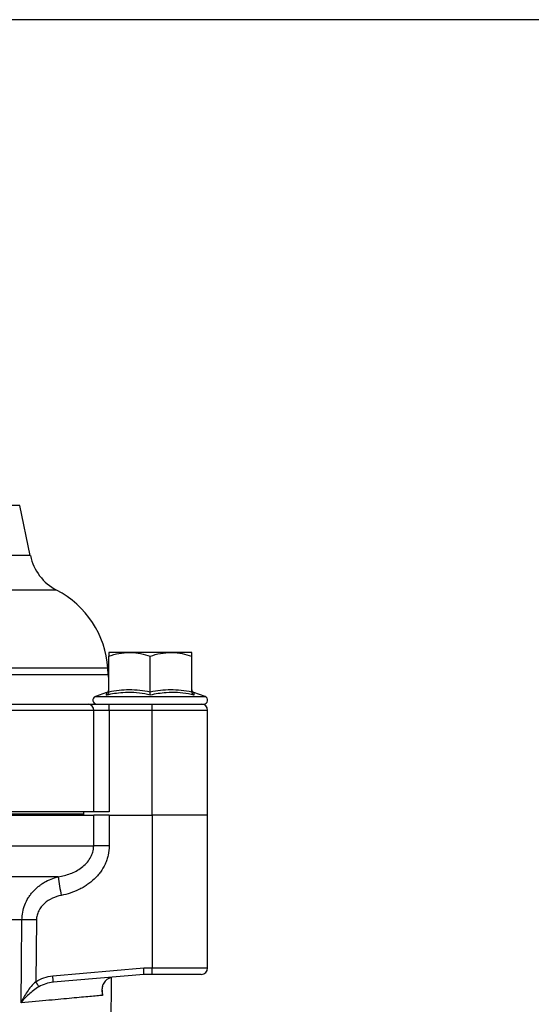
# Model space of a CAD drawing. Units: millimetres. Extents: x 2252 to 3234, y 198 to 891.
# Drawn here: x 2819 to 2899, y 737 to 891 of the extents above; entities that cross this region are included whole.
import ezdxf

# ---------------------------------------------------------------- set-up
doc = ezdxf.new("R2010")
doc.units = ezdxf.units.MM
doc.header["$LTSCALE"] = 4
doc.layers.get('0').update_dxf_attribs({"linetype": 'CONTINUOUS'})
doc.layers.add('100', color=7, linetype='CONTINUOUS')

# ---------------------------------------------------------------- blocks, each defined once
blk = doc.blocks.new('A3')
at = {"layer": '100', "color": 2}
blk.add_lwpolyline([(390, 272), (0, 272), (0, 0), (390, 0)], close=True, dxfattribs=at)

msp = doc.modelspace()

# ---------------------------------------------------------------- linework, layer by layer
at = {"color": 8, "linetype": 'Continuous', "lineweight": 30}
for p, q in [((2819.13, 814.84), (2710.42, 814.84)), ((2820.8, 807), (2708.75, 807)), ((2824.93, 801.57), (2704.62, 801.57)), ((2832.96, 789.31), (2802.27, 789.31)), ((2802.27, 788.35), (2833.03, 788.35)), ((2831.01, 784.86), (2848.22, 784.86)), ((2848.61, 782.7), (2839.93, 782.7)), ((2804.77, 766.47), (2829.17, 766.47)), ((2819.49, 749.84), (2804.77, 749.84)), ((2839.93, 742.27), (2848.61, 742.27)), ((2832.09, 738.77), (2832.24, 739.71))]:
    msp.add_line(p, q, dxfattribs=at)
at = {"color": 7, "linetype": 'Continuous', "lineweight": 30}
for p, q in [((2820.8, 807), (2819.13, 814.84)), ((2836.36, 791.8), (2833.11, 791.8)), ((2833.11, 785.63), (2833.11, 791.22)), ((2842.86, 791.8), (2836.36, 791.8)), ((2839.61, 785.63), (2839.61, 791.22)), ((2846.11, 791.8), (2842.86, 791.8)), ((2846.11, 785.63), (2846.11, 791.22)), ((2833.03, 788.35), (2832.96, 789.31)), ((2833.11, 787.73), (2833.03, 788.35)), ((2832.75, 785.5), (2831.01, 784.86)), ((2832.78, 785.42), (2832.78, 785.44)), ((2846.45, 785.42), (2846.44, 785.44)), ((2848.22, 784.86), (2846.47, 785.5)), ((2804.66, 783.7), (2829.9, 783.7)), ((2829.9, 783.7), (2833.14, 783.7)), ((2833.14, 783.7), (2837.33, 783.7)), ((2837.33, 783.7), (2848.01, 783.7)), ((2830.74, 782.7), (2805.18, 782.7)), ((2830.74, 766.77), (2830.74, 782.7)), ((2833.17, 782.7), (2830.74, 782.7)), ((2833.17, 782.7), (2833.17, 766.77)), ((2839.93, 782.7), (2833.17, 782.7)), ((2839.93, 766.27), (2839.93, 782.7)), ((2848.61, 766.27), (2848.61, 782.7)), ((2830.74, 766.77), (2805.18, 766.77)), ((2829.17, 766.27), (2829.17, 766.77)), ((2833.17, 766.77), (2830.74, 766.77)), ((2805.18, 766.27), (2830.74, 766.27)), ((2830.74, 761.44), (2830.74, 766.27)), ((2833.17, 766.27), (2830.74, 766.27)), ((2833.17, 766.27), (2839.93, 766.27)), ((2833.17, 766.27), (2833.17, 761.44)), ((2848.61, 766.27), (2839.93, 766.27)), ((2839.93, 766.27), (2839.93, 742.27)), ((2848.61, 742.27), (2848.61, 766.27)), ((2805.18, 761.44), (2830.74, 761.44)), ((2833.17, 761.44), (2830.74, 761.44)), ((2825.18, 756.58), (2804.75, 756.58)), ((2821.77, 749.81), (2821.66, 740.11)), ((2824.33, 741.02), (2838.6, 742.27)), ((2838.6, 742.27), (2839.93, 742.27)), ((2838.61, 741.27), (2824.38, 740.02)), ((2833.28, 709.77), (2833.55, 740.78)), ((2839.89, 741.27), (2838.61, 741.27)), ((2847.61, 741.27), (2839.89, 741.27))]:
    msp.add_line(p, q, dxfattribs=at)
at = {"color": 7, "linetype": 'Continuous', "lineweight": 30, "flags": 128}
for points in [[(2819.34, 736.8), (2819.41, 742.8), (2819.49, 749.84)], [(2821.77, 749.81), (2821.44, 749.82), (2821.11, 749.82), (2820.8, 749.83), (2820.49, 749.83), (2820.21, 749.83), (2819.94, 749.83), (2819.7, 749.84), (2819.49, 749.84)]]:
    msp.add_lwpolyline(points, dxfattribs=at)
at = {"color": 7, "linetype": 'Continuous', "lineweight": 30}
for centre, radius, start, end in [((2828.63, 808.66), 8, 192, 242.4774), ((2818, 788.27), 15, 4, 62.4774), ((2832.61, 785.97), 0.5, 286.9988, 353.3405), ((2846.61, 785.97), 0.5, 186.6304, 253.7313), ((2829.81, 782.77), 0.933, 355.6219, 84.8214), ((2831.21, 784.3), 0.6, 110, 270), ((2825.98, 782.95), 7.2, 358.0118, 5.9857), ((2832.74, 782.95), 7.19, 358.01, 5.9875), ((2847.61, 782.7), 1, 0, 90), ((2848.01, 784.3), 0.6, 270, 70), ((2854.14, 759.81), 29.14, 186.3707, 192.179), ((2832.74, 742.02), 7.19, 354.0126, 1.9899), ((2847.61, 742.27), 1, 270, 0), ((2817.19, 740.14), 7.19, 359.026, 6.9793), ((2808.96, 731.7), 15.23, 30.0207, 33.5193)]:
    msp.add_arc(centre, radius, start, end, dxfattribs=at)
msp.add_ellipse((2838.57, 742.27), major_axis=(-0.044, 1), ratio=0.034833, start_param=3.143114, end_param=4.710868, dxfattribs=at)
for points, knots in [([(2833.11, 791.22), (2833.64, 791.38), (2834.7, 791.71), (2835.81, 791.77), (2836.36, 791.8)], [0, 0, 0, 0, 0.495458, 1, 1, 1, 1]), ([(2833.11, 791.8), (2833.11, 791.73), (2833.11, 791.63), (2833.11, 791.29), (2833.11, 791.22)], [0, 0, 0, 0, 0.776287, 1, 1, 1, 1]), ([(2836.36, 791.8), (2836.44, 791.8), (2837.02, 791.79), (2838.12, 791.66), (2839.11, 791.37), (2839.61, 791.22)], [0, 0, 0, 0, 0.070077, 0.530779, 1, 1, 1, 1]), ([(2839.61, 791.22), (2840.14, 791.38), (2841.2, 791.71), (2842.31, 791.77), (2842.86, 791.8)], [0, 0, 0, 0, 0.4954569, 1, 1, 1, 1]), ([(2842.86, 791.8), (2842.94, 791.8), (2843.52, 791.79), (2844.62, 791.66), (2845.61, 791.37), (2846.11, 791.22)], [0, 0, 0, 0, 0.0700753, 0.5307777, 1, 1, 1, 1]), ([(2846.11, 791.22), (2846.11, 791.29), (2846.11, 791.63), (2846.11, 791.73), (2846.11, 791.8)], [0, 0, 0, 0, 0.223713, 1, 1, 1, 1]), ([(2832.76, 785.11), (2832.76, 785.11), (2832.81, 785.13), (2832.91, 785.19), (2833.02, 785.32), (2833.1, 785.47), (2833.11, 785.58), (2833.11, 785.63)], [0, 0, 0, 0, 0.006714, 0.267678, 0.528689, 0.763855, 1, 1, 1, 1]), ([(2839.61, 785.11), (2839.33, 785.17), (2837.91, 785.46), (2835.6, 785.62), (2833.6, 785.26), (2832.76, 785.11)], [0, 0, 0, 0, 0.125752, 0.631058, 1, 1, 1, 1]), ([(2833.11, 785.63), (2834.18, 785.8), (2836.34, 786.15), (2838.51, 785.81), (2839.61, 785.63)], [0, 0, 0, 0, 0.4922069, 1, 1, 1, 1]), ([(2839.61, 785.63), (2840.68, 785.8), (2842.84, 786.15), (2845.01, 785.81), (2846.11, 785.63)], [0, 0, 0, 0, 0.492207, 1, 1, 1, 1]), ([(2839.61, 785.11), (2839.61, 785.11), (2839.61, 785.13), (2839.61, 785.19), (2839.61, 785.32), (2839.61, 785.47), (2839.61, 785.58), (2839.61, 785.63)], [0, 0, 0, 0, 0.006712, 0.267678, 0.528689, 0.763856, 1, 1, 1, 1]), ([(2846.46, 785.11), (2846.18, 785.17), (2844.74, 785.46), (2842.42, 785.62), (2840.45, 785.26), (2839.61, 785.11)], [0, 0, 0, 0, 0.125752, 0.631058, 1, 1, 1, 1]), ([(2846.11, 785.63), (2846.12, 785.58), (2846.13, 785.47), (2846.2, 785.32), (2846.32, 785.19), (2846.41, 785.13), (2846.46, 785.11), (2846.46, 785.11)], [0, 0, 0, 0, 0.236145, 0.471311, 0.732322, 0.993286, 1, 1, 1, 1]), ([(2825.18, 756.58), (2825.83, 756.68), (2826.47, 756.85), (2827.39, 757.2), (2827.69, 757.33), (2828.28, 757.65), (2828.56, 757.82), (2829.09, 758.22), (2829.35, 758.44), (2829.81, 758.94), (2830.01, 759.2), (2830.27, 759.63), (2830.35, 759.78), (2830.49, 760.1), (2830.55, 760.26), (2830.69, 760.75), (2830.74, 761.09), (2830.74, 761.44)], [0, 0, 0, 0, 0.25, 0.25, 0.375, 0.375, 0.5, 0.5, 0.625, 0.625, 0.75, 0.75, 0.8125, 0.8125, 0.875, 0.875, 1, 1, 1, 1]), ([(2833.17, 761.44), (2833.17, 760.94), (2833.12, 760.45), (2832.96, 759.73), (2832.89, 759.49), (2832.73, 759.03), (2832.64, 758.8), (2832.33, 758.14), (2832.09, 757.72), (2831.65, 757.13), (2831.5, 756.94), (2831.17, 756.57), (2831, 756.39), (2830.47, 755.89), (2830.09, 755.58), (2829.49, 755.17), (2829.28, 755.04), (2828.85, 754.79), (2828.64, 754.68), (2827.54, 754.15), (2826.62, 753.85), (2825.66, 753.66)], [0, 0, 0, 0, 0.125, 0.125, 0.1875, 0.1875, 0.25, 0.25, 0.375, 0.375, 0.4375, 0.4375, 0.5, 0.5, 0.625, 0.625, 0.6875, 0.6875, 0.75, 0.75, 1, 1, 1, 1]), ([(2819.49, 749.84), (2819.49, 750.24), (2819.53, 750.64), (2819.69, 751.43), (2819.8, 751.82), (2820.09, 752.56), (2820.27, 752.92), (2820.58, 753.43), (2820.69, 753.6), (2820.93, 753.92), (2821.05, 754.07), (2821.44, 754.52), (2821.73, 754.79), (2822.19, 755.17), (2822.34, 755.29), (2822.67, 755.51), (2822.83, 755.62), (2823.34, 755.92), (2823.69, 756.09), (2824.42, 756.37), (2824.8, 756.49), (2825.18, 756.58)], [0, 0, 0, 0, 0.125, 0.125, 0.25, 0.25, 0.375, 0.375, 0.4375, 0.4375, 0.5, 0.5, 0.625, 0.625, 0.6875, 0.6875, 0.75, 0.75, 0.875, 0.875, 1, 1, 1, 1]), ([(2825.66, 753.66), (2825.17, 753.57), (2824.7, 753.42), (2823.81, 753), (2823.39, 752.73), (2822.66, 752.07), (2822.35, 751.68), (2822.01, 751.02), (2821.92, 750.78), (2821.8, 750.31), (2821.77, 750.06), (2821.77, 749.81)], [0, 0, 0, 0, 0.25, 0.25, 0.5, 0.5, 0.75, 0.75, 0.875, 0.875, 1, 1, 1, 1]), ([(2821.66, 740.11), (2822.06, 740.37), (2822.49, 740.58), (2823.39, 740.88), (2823.85, 740.98), (2824.33, 741.02)], [0, 0, 0, 0, 0.5, 0.5, 1, 1, 1, 1]), ([(2833.35, 740.74), (2833.18, 740.68), (2833.02, 740.6), (2832.76, 740.43), (2832.64, 740.33), (2832.45, 740.12), (2832.37, 740), (2832.24, 739.77), (2832.18, 739.65), (2832.06, 739.28), (2832.02, 739.02), (2832.02, 738.63), (2832.03, 738.5), (2832.07, 738.24), (2832.09, 738.1), (2832.13, 737.97)], [0, 0, 0, 0, 0.125, 0.125, 0.25, 0.25, 0.375, 0.375, 0.5, 0.5, 0.75, 0.75, 0.875, 0.875, 1, 1, 1, 1]), ([(2821.66, 740.11), (2821.39, 739.88), (2821.14, 739.62), (2820.69, 739.09), (2820.48, 738.81), (2820.1, 738.25), (2819.93, 737.97), (2819.61, 737.39), (2819.47, 737.09), (2819.34, 736.8)], [0, 0, 0, 0, 0.25, 0.25, 0.5, 0.5, 0.75, 0.75, 1, 1, 1, 1]), ([(2822.15, 739.32), (2821.84, 739.14), (2821.56, 738.95), (2821.03, 738.55), (2820.78, 738.33), (2820.32, 737.91), (2820.1, 737.69), (2819.7, 737.25), (2819.51, 737.02), (2819.34, 736.8)], [0, 0, 0, 0, 0.25, 0.25, 0.5, 0.5, 0.75, 0.75, 1, 1, 1, 1]), ([(2824.38, 740.02), (2823.99, 739.99), (2823.6, 739.91), (2822.85, 739.68), (2822.49, 739.52), (2822.15, 739.32)], [0, 0, 0, 0, 0.5, 0.5, 1, 1, 1, 1]), ([(2832.09, 738.77), (2832.09, 738.73), (2832.04, 738.47), (2832.1, 738.2), (2832.13, 737.97), (2832.13, 737.97)], [0, 0, 0, 0, 0.164349, 0.987367, 1, 1, 1, 1]), ([(2832.13, 737.97), (2831.87, 737.95), (2831.57, 737.92), (2830.9, 737.86), (2830.53, 737.82), (2829.31, 737.71), (2828.37, 737.63), (2826.23, 737.43), (2825.04, 737.32), (2822.39, 737.08), (2820.93, 736.95), (2819.34, 736.8)], [0, 0, 0, 0, 0.125, 0.125, 0.25, 0.25, 0.5, 0.5, 0.75, 0.75, 1, 1, 1, 1])]:
    msp.add_open_spline(points, degree=3, knots=knots, dxfattribs=at)
at = {"color": 8, "linetype": 'Continuous', "lineweight": 30}
for points, knots in [([(2832.76, 785.11), (2832.76, 785.17), (2832.78, 785.41), (2832.78, 785.42), (2832.78, 785.42)], [0, 0, 0, 0, 0.2515, 1, 1, 1, 1]), ([(2846.44, 785.44), (2846.44, 785.46), (2846.44, 785.54), (2846.45, 785.3), (2846.46, 785.11)], [0, 0, 0, 0, 0.2031658, 1, 1, 1, 1])]:
    msp.add_open_spline(points, degree=3, knots=knots, dxfattribs=at)

# ---------------------------------------------------------------- block references
at = {"layer": '100', "lineweight": 0, "xscale": 2.5, "yscale": 2.5, "zscale": 2.5}
msp.add_blockref('A3', (2251.56, 211.1), dxfattribs=at)

doc.saveas('drawing.dxf')
